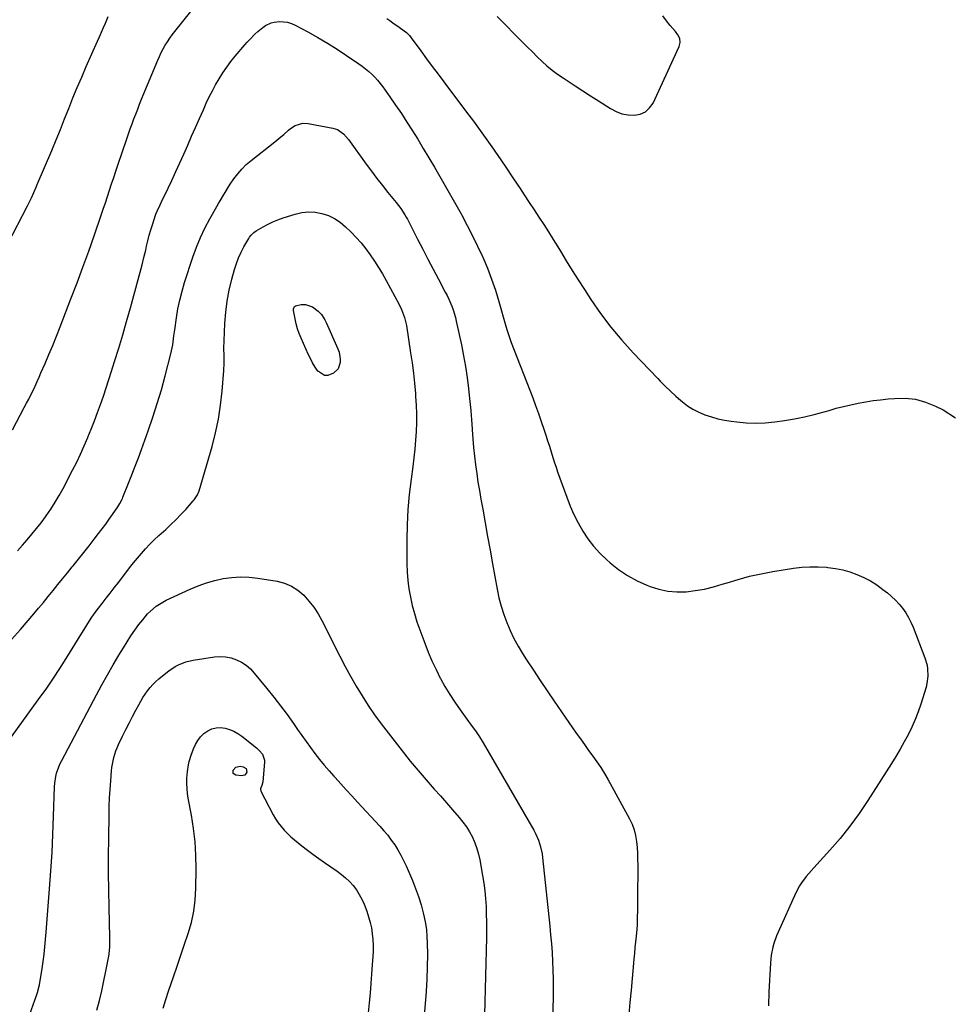
# Model space of a CAD drawing. Units: inches. Extents: x 1926682 to 1932042, y 437647 to 442978.
# Drawn here: x 1927131 to 1927705, y 440606 to 441212 of the extents above; entities that cross this region are included whole.
import ezdxf

# ---------------------------------------------------------------- set-up
doc = ezdxf.new("R2010")
doc.units = ezdxf.units.IN
doc.header["$MEASUREMENT"] = 0
doc.layers.add('7', color=7, linetype='Continuous')
doc.layers.add('8', color=7, linetype='Continuous')

msp = doc.modelspace()

# ---------------------------------------------------------------- linework, layer by layer
at = {"layer": '7', "color": 18}
for points in [[(1927126.75, 440959.72, 1882), (1927134.06, 440973.37, 1882), (1927135.44, 440976, 1882), (1927136.8, 440978.64, 1882), (1927138.12, 440981.3, 1882), (1927139.41, 440983.97, 1882), (1927140.67, 440986.66, 1882), (1927141.91, 440989.35, 1882), (1927143.12, 440992.06, 1882), (1927144.32, 440994.78, 1882), (1927146.8, 441000.49, 1882), (1927149.19, 441006.08, 1882), (1927151.54, 441011.69, 1882), (1927153.81, 441017.33, 1882), (1927156.05, 441022.99, 1882), (1927162.76, 441040.3, 1882), (1927166.5, 441050.09, 1882), (1927170.15, 441059.91, 1882), (1927173.7, 441069.77, 1882), (1927177.17, 441079.66, 1882), (1927181.34, 441091.75, 1882), (1927182.66, 441095.61, 1882), (1927183.97, 441099.48, 1882), (1927185.27, 441103.35, 1882), (1927186.55, 441107.22, 1882), (1927187.83, 441111.1, 1882), (1927189.12, 441114.97, 1882), (1927190.41, 441118.84, 1882), (1927191.72, 441122.7, 1882), (1927197.17, 441138.82, 1882), (1927198.23, 441141.89, 1882), (1927199.3, 441144.95, 1882), (1927200.41, 441148, 1882), (1927201.53, 441151.05, 1882), (1927202.69, 441154.09, 1882), (1927203.86, 441157.11, 1882), (1927205.07, 441160.13, 1882), (1927206.29, 441163.14, 1882), (1927216.23, 441187.22, 1882), (1927217.26, 441189.57, 1882), (1927218.36, 441191.9, 1882), (1927219.55, 441194.17, 1882), (1927220.81, 441196.41, 1882), (1927222.17, 441198.6, 1882), (1927223.58, 441200.74, 1882), (1927225.08, 441202.82, 1882), (1927226.65, 441204.86, 1882), (1927241.57, 441223.46, 1882)], [(1927357.25, 441212.97, 1882), (1927359.13, 441211.57, 1882), (1927361.02, 441210.19, 1882), (1927364.85, 441207.49, 1882), (1927367.99, 441205.3, 1882), (1927369.31, 441204.2, 1882), (1927371.1, 441202.36, 1882), (1927372.18, 441201.02, 1882), (1927378.19, 441192.9, 1882), (1927381.72, 441188.14, 1882), (1927385.25, 441183.4, 1882), (1927388.8, 441178.66, 1882), (1927392.35, 441173.94, 1882), (1927406.38, 441155.31, 1882), (1927410.59, 441149.65, 1882), (1927414.77, 441143.94, 1882), (1927418.87, 441138.19, 1882), (1927422.92, 441132.41, 1882), (1927423.78, 441131.18, 1882), (1927427.36, 441125.97, 1882), (1927430.91, 441120.75, 1882), (1927434.43, 441115.51, 1882), (1927437.92, 441110.25, 1882), (1927438.89, 441108.79, 1882), (1927441.88, 441104.25, 1882), (1927444.88, 441099.71, 1882), (1927447.87, 441095.18, 1882), (1927450.87, 441090.64, 1882), (1927453.85, 441086.09, 1882), (1927456.78, 441081.52, 1882), (1927459.67, 441076.91, 1882), (1927462.51, 441072.28, 1882), (1927464.09, 441069.67, 1882), (1927467.72, 441063.73, 1882), (1927471.39, 441057.81, 1882), (1927475.11, 441051.93, 1882), (1927478.86, 441046.07, 1882), (1927482.79, 441040, 1882), (1927488.78, 441031.31, 1882), (1927495.08, 441022.88, 1882), (1927501.86, 441014.82, 1882), (1927508.96, 441007.01, 1882), (1927524.06, 440991.33, 1882), (1927525.6, 440989.74, 1882), (1927528.7, 440986.57, 1882), (1927531.85, 440983.44, 1882), (1927535.11, 440980.44, 1882), (1927536.78, 440978.99, 1882), (1927539.32, 440976.86, 1882), (1927542.38, 440974.54, 1882), (1927545.58, 440972.45, 1882), (1927548.98, 440970.71, 1882), (1927553.09, 440968.98, 1882), (1927557.04, 440967.68, 1882), (1927561.04, 440966.55, 1882), (1927565.11, 440965.7, 1882), (1927569.22, 440965.02, 1882), (1927572.65, 440964.57, 1882), (1927578.51, 440964.04, 1882), (1927584.37, 440963.83, 1882), (1927590.23, 440964.07, 1882), (1927596.09, 440964.63, 1882), (1927602.04, 440965.43, 1882), (1927608.2, 440966.41, 1882), (1927614.33, 440967.59, 1882), (1927620.39, 440969.05, 1882), (1927626.41, 440970.72, 1882), (1927629.48, 440971.65, 1882), (1927633.95, 440972.93, 1882), (1927638.44, 440974.11, 1882), (1927642.96, 440975.15, 1882), (1927647.5, 440976.1, 1882), (1927652.08, 440976.92, 1882), (1927656.66, 440977.64, 1882), (1927661.27, 440978.22, 1882), (1927665.89, 440978.71, 1882), (1927669.85, 440979.07, 1882), (1927676.36, 440979.12, 1882), (1927682.74, 440978.46, 1882), (1927688.91, 440976.75, 1882), (1927694.96, 440974.35, 1882), (1927699.8, 440971.93, 1882), (1927707.33, 440967, 1882)], [(1927129.8, 440885.27, 1884), (1927132.86, 440888.58, 1884), (1927135.87, 440891.94, 1884), (1927138.78, 440895.39, 1884), (1927141.63, 440898.89, 1884), (1927144.37, 440902.46, 1884), (1927147.05, 440906.09, 1884), (1927147.57, 440906.81, 1884), (1927150.36, 440910.9, 1884), (1927153.04, 440915.05, 1884), (1927155.54, 440919.32, 1884), (1927157.93, 440923.66, 1884), (1927163.8, 440934.89, 1884), (1927166.3, 440939.82, 1884), (1927168.7, 440944.8, 1884), (1927170.96, 440949.85, 1884), (1927173.13, 440954.93, 1884), (1927173.23, 440955.19, 1884), (1927175.24, 440960.19, 1884), (1927177.2, 440965.22, 1884), (1927179.09, 440970.26, 1884), (1927180.93, 440975.33, 1884), (1927182.71, 440980.42, 1884), (1927184.45, 440985.53, 1884), (1927186.13, 440990.65, 1884), (1927187.77, 440995.79, 1884), (1927189.66, 441001.84, 1884), (1927192.18, 441010.03, 1884), (1927194.64, 441018.23, 1884), (1927197.02, 441026.45, 1884), (1927199.35, 441034.69, 1884), (1927204.18, 441052.17, 1884), (1927205.4, 441056.69, 1884), (1927206.58, 441061.22, 1884), (1927207.7, 441065.77, 1884), (1927208.78, 441070.33, 1884), (1927209.35, 441072.81, 1884), (1927210.15, 441076.12, 1884), (1927211.01, 441079.43, 1884), (1927211.95, 441082.71, 1884), (1927212.94, 441085.98, 1884), (1927213.76, 441088.56, 1884), (1927215.13, 441092.44, 1884), (1927215.92, 441094.34, 1884), (1927217.65, 441098.09, 1884), (1927219.41, 441101.82, 1884), (1927220.3, 441103.69, 1884), (1927224.85, 441113.26, 1884), (1927227.37, 441118.65, 1884), (1927229.86, 441124.05, 1884), (1927232.3, 441129.48, 1884), (1927234.7, 441134.93, 1884), (1927237.08, 441140.39, 1884), (1927239.47, 441145.84, 1884), (1927241.88, 441151.28, 1884), (1927244.3, 441156.72, 1884), (1927246.09, 441160.71, 1884), (1927247.91, 441164.58, 1884), (1927249.82, 441168.39, 1884), (1927251.86, 441172.14, 1884), (1927254.01, 441175.83, 1884), (1927256.3, 441179.43, 1884), (1927258.7, 441182.96, 1884), (1927261.27, 441186.36, 1884), (1927263.94, 441189.69, 1884), (1927269.79, 441196.63, 1884), (1927271.28, 441198.34, 1884), (1927272.81, 441200.01, 1884), (1927276.02, 441203.21, 1884), (1927277.91, 441204.92, 1884), (1927280.99, 441207.41, 1884), (1927282.59, 441208.57, 1884), (1927286.03, 441210.29, 1884), (1927287.89, 441210.74, 1884), (1927291.07, 441211.03, 1884), (1927293.63, 441210.92, 1884), (1927296.14, 441210.55, 1884), (1927298.55, 441209.79, 1884), (1927300.9, 441208.77, 1884), (1927308.61, 441204.65, 1884), (1927314.71, 441201.26, 1884), (1927320.74, 441197.74, 1884), (1927326.65, 441194.04, 1884), (1927332.48, 441190.21, 1884), (1927340.05, 441185.06, 1884), (1927342.14, 441183.56, 1884), (1927344.17, 441182, 1884), (1927346.13, 441180.35, 1884), (1927348.03, 441178.63, 1884), (1927349.84, 441176.81, 1884), (1927351.57, 441174.92, 1884), (1927353.18, 441172.94, 1884), (1927354.73, 441170.89, 1884), (1927359.06, 441164.76, 1884), (1927362.67, 441159.56, 1884), (1927366.21, 441154.32, 1884)], [(1927366.21, 441154.32, 1884), (1927369.66, 441149.02, 1884), (1927373.04, 441143.68, 1884), (1927376.23, 441138.54, 1884), (1927379.71, 441132.88, 1884), (1927383.15, 441127.19, 1884), (1927386.53, 441121.47, 1884), (1927389.88, 441115.72, 1884), (1927393.18, 441109.95, 1884), (1927396.47, 441104.17, 1884), (1927399.72, 441098.38, 1884), (1927402.96, 441092.57, 1884), (1927403.41, 441091.74, 1884), (1927406.78, 441085.47, 1884), (1927410.04, 441079.15, 1884), (1927413.14, 441072.75, 1884), (1927416.13, 441066.29, 1884), (1927416.28, 441065.96, 1884), (1927419.12, 441059.24, 1884), (1927421.77, 441052.46, 1884), (1927424.11, 441045.56, 1884), (1927426.27, 441038.59, 1884), (1927430.6, 441023.44, 1884), (1927431.33, 441020.92, 1884), (1927432.07, 441018.41, 1884), (1927433.31, 441014.68, 1884), (1927433.77, 441013.46, 1884), (1927447.04, 440979.38, 1884), (1927448.87, 440974.58, 1884), (1927450.64, 440969.76, 1884), (1927452.33, 440964.91, 1884), (1927453.96, 440960.04, 1884), (1927455.37, 440955.72, 1884), (1927456.24, 440952.99, 1884), (1927457.11, 440950.26, 1884), (1927457.95, 440947.52, 1884), (1927458.78, 440944.78, 1884), (1927459.63, 440942.04, 1884), (1927460.5, 440939.32, 1884), (1927461.41, 440936.6, 1884), (1927462.36, 440933.9, 1884), (1927468, 440918.16, 1884), (1927470.11, 440912.78, 1884), (1927472.43, 440907.51, 1884), (1927475.05, 440902.38, 1884), (1927477.89, 440897.35, 1884), (1927481.08, 440892.57, 1884), (1927484.54, 440888.01, 1884), (1927488.41, 440883.78, 1884), (1927492.54, 440879.78, 1884), (1927494.67, 440877.9, 1884), (1927499.93, 440873.73, 1884), (1927505.43, 440869.96, 1884), (1927511.3, 440866.79, 1884), (1927517.41, 440864.02, 1884), (1927519.33, 440863.28, 1884), (1927524.73, 440861.58, 1884), (1927530.21, 440860.4, 1884), (1927535.8, 440859.97, 1884), (1927541.46, 440860.04, 1884), (1927547.13, 440860.71, 1884), (1927552.76, 440861.64, 1884), (1927558.3, 440862.97, 1884), (1927563.79, 440864.57, 1884), (1927566.69, 440865.53, 1884), (1927573.63, 440867.63, 1884), (1927580.62, 440869.52, 1884), (1927587.7, 440871.07, 1884), (1927594.83, 440872.4, 1884), (1927607.62, 440874.47, 1884), (1927612.67, 440875.09, 1884), (1927617.73, 440875.44, 1884), (1927622.8, 440875.4, 1884), (1927627.88, 440875.1, 1884), (1927628.78, 440875.01, 1884), (1927633.37, 440874.36, 1884), (1927637.9, 440873.46, 1884), (1927642.33, 440872.19, 1884), (1927646.7, 440870.66, 1884), (1927650.93, 440868.77, 1884), (1927655.02, 440866.65, 1884), (1927658.92, 440864.18, 1884), (1927662.68, 440861.48, 1884), (1927665.46, 440859.29, 1884), (1927668, 440857.12, 1884), (1927670.42, 440854.84, 1884), (1927672.65, 440852.39, 1884), (1927674.77, 440849.81, 1884), (1927676.67, 440847.08, 1884), (1927678.41, 440844.25, 1884), (1927679.9, 440841.28, 1884), (1927681.23, 440838.23, 1884), (1927688.54, 440819.25, 1884), (1927689.84, 440814.84, 1884), (1927690.2, 440812.57, 1884), (1927690.38, 440807.97, 1884), (1927689.79, 440803.43, 1884), (1927689.21, 440801.2, 1884), (1927685.99, 440790.88, 1884), (1927684.33, 440786.04, 1884), (1927682.5, 440781.28, 1884), (1927680.43, 440776.61, 1884), (1927678.18, 440772.02, 1884), (1927675.75, 440767.51, 1884), (1927673.25, 440763.05, 1884), (1927670.63, 440758.65, 1884), (1927667.94, 440754.29, 1884), (1927653.4, 440731.4, 1884), (1927648.01, 440723.4, 1884), (1927642.36, 440715.61, 1884), (1927636.3, 440708.12, 1884), (1927629.98, 440700.85, 1884), (1927620.16, 440690.14, 1884), (1927616.99, 440686.54, 1884), (1927615.46, 440684.69, 1884), (1927612.56, 440680.89, 1884), (1927611.25, 440678.9, 1884), (1927609.03, 440674.68, 1884), (1927598.09, 440650.39, 1884), (1927597.14, 440648.13, 1884), (1927595.52, 440643.49, 1884), (1927594.86, 440641.13, 1884), (1927593.89, 440636.31, 1884), (1927593.6, 440633.88, 1884), (1927593.4, 440631.43, 1884), (1927592.46, 440613.77, 1884), (1927592.13, 440605.08, 1884)], [(1927124.38, 440828.54, 1886), (1927131.64, 440836.77, 1886), (1927139.87, 440846.34, 1886), (1927142.89, 440849.9, 1886), (1927145.89, 440853.48, 1886), (1927148.84, 440857.09, 1886), (1927151.77, 440860.73, 1886), (1927154.69, 440864.38, 1886), (1927157.61, 440868.01, 1886), (1927160.56, 440871.64, 1886), (1927163.51, 440875.26, 1886), (1927164.17, 440876.06, 1886), (1927167.45, 440880.09, 1886), (1927170.69, 440884.14, 1886), (1927173.91, 440888.22, 1886), (1927177.09, 440892.31, 1886), (1927179.8, 440895.82, 1886), (1927182, 440898.73, 1886), (1927184.17, 440901.67, 1886), (1927186.29, 440904.64, 1886), (1927188.38, 440907.63, 1886), (1927191.54, 440912.25, 1886), (1927192.9, 440914.41, 1886), (1927194.08, 440916.67, 1886), (1927194.43, 440917.44, 1886), (1927194.76, 440918.22, 1886), (1927198.27, 440926.92, 1886), (1927200.31, 440932.07, 1886), (1927202.31, 440937.23, 1886), (1927204.26, 440942.42, 1886), (1927206.16, 440947.62, 1886), (1927210.31, 440959.15, 1886), (1927213.19, 440967.51, 1886), (1927215.93, 440975.92, 1886), (1927218.44, 440984.4, 1886), (1927220.8, 440992.93, 1886), (1927224.35, 441006.42, 1886), (1927225.17, 441010.07, 1886), (1927225.48, 441011.91, 1886), (1927225.95, 441015.62, 1886), (1927226.18, 441017.48, 1886), (1927226.68, 441021.19, 1886), (1927227.72, 441028.6, 1886), (1927228.64, 441034.12, 1886), (1927229.76, 441039.6, 1886), (1927231.17, 441045.02, 1886), (1927232.77, 441050.39, 1886), (1927237.88, 441066.01, 1886), (1927240.07, 441072.06, 1886), (1927242.49, 441078.01, 1886), (1927245.26, 441083.8, 1886), (1927248.27, 441089.49, 1886), (1927252.67, 441097.25, 1886), (1927253.65, 441098.98, 1886), (1927254.65, 441100.71, 1886), (1927256.65, 441104.15, 1886), (1927257.67, 441105.85, 1886), (1927259.79, 441109.22, 1886), (1927260.89, 441110.88, 1886), (1927263.08, 441114.11, 1886), (1927265.42, 441117.25, 1886), (1927267.94, 441120.23, 1886), (1927270.72, 441122.96, 1886), (1927273.68, 441125.52, 1886), (1927288.2, 441136.97, 1886), (1927291.94, 441140.02, 1886), (1927293.78, 441141.59, 1886), (1927296.64, 441144.12, 1886), (1927297.96, 441145.18, 1886), (1927300.81, 441146.97, 1886), (1927305.54, 441148.5, 1886)], [(1927305.54, 441148.5, 1886), (1927308.84, 441148.35, 1886), (1927323.91, 441145.44, 1886), (1927326.8, 441144.51, 1886), (1927330.54, 441141.88, 1886), (1927333.61, 441138.42, 1886), (1927344.51, 441123.29, 1886), (1927347.78, 441118.85, 1886), (1927351.1, 441114.44, 1886), (1927354.49, 441110.09, 1886), (1927357.95, 441105.78, 1886), (1927362.95, 441099.66, 1886), (1927365.79, 441095.92, 1886), (1927368.37, 441092, 1886), (1927369.14, 441090.64, 1886), (1927369.88, 441089.27, 1886), (1927376.17, 441077.09, 1886), (1927379.36, 441070.94, 1886), (1927382.56, 441064.79, 1886), (1927385.77, 441058.64, 1886), (1927389, 441052.51, 1886), (1927393.22, 441044.51, 1886), (1927394.31, 441042.36, 1886), (1927395.35, 441040.19, 1886), (1927397.24, 441035.76, 1886), (1927398.07, 441033.5, 1886), (1927399.47, 441028.91, 1886), (1927400.03, 441026.57, 1886), (1927403.18, 441011.99, 1886), (1927404.51, 441005.31, 1886), (1927405.71, 440998.61, 1886), (1927406.69, 440991.87, 1886), (1927407.53, 440985.11, 1886), (1927407.78, 440982.86, 1886), (1927408.35, 440977.2, 1886), (1927408.88, 440971.54, 1886), (1927409.32, 440965.88, 1886), (1927409.7, 440960.21, 1886), (1927409.74, 440959.6, 1886), (1927410.12, 440954.24, 1886), (1927410.59, 440948.88, 1886), (1927411.16, 440943.53, 1886), (1927411.82, 440938.19, 1886), (1927412.57, 440932.87, 1886), (1927413.36, 440927.55, 1886), (1927414.24, 440922.24, 1886), (1927415.16, 440916.94, 1886), (1927416.28, 440910.78, 1886), (1927417.79, 440902.4, 1886), (1927419.3, 440894.02, 1886), (1927420.81, 440885.64, 1886), (1927422.32, 440877.26, 1886), (1927425.13, 440861.58, 1886), (1927426.24, 440856.33, 1886), (1927427.56, 440851.13, 1886), (1927429.18, 440846.02, 1886), (1927431.02, 440840.98, 1886), (1927433.15, 440836.05, 1886), (1927435.47, 440831.21, 1886), (1927438.07, 440826.52, 1886), (1927440.86, 440821.93, 1886), (1927443.32, 440818.13, 1886), (1927447.5, 440811.73, 1886), (1927451.73, 440805.36, 1886), (1927456, 440799.02, 1886), (1927460.31, 440792.7, 1886), (1927473.89, 440772.99, 1886), (1927476.38, 440769.42, 1886), (1927478.91, 440765.87, 1886), (1927481.48, 440762.35, 1886), (1927484.08, 440758.86, 1886), (1927486.62, 440755.33, 1886), (1927489.06, 440751.73, 1886), (1927491.34, 440748.03, 1886), (1927493.51, 440744.26, 1886), (1927506.69, 440720.16, 1886), (1927508.25, 440716.86, 1886), (1927509.53, 440713.47, 1886), (1927510.39, 440709.94, 1886), (1927510.97, 440706.34, 1886), (1927511.28, 440702.66, 1886), (1927511.51, 440698.98, 1886), (1927511.63, 440695.29, 1886), (1927511.67, 440691.6, 1886), (1927511.55, 440670.79, 1886), (1927511.53, 440668.15, 1886), (1927511.51, 440665.52, 1886), (1927511.49, 440662.88, 1886), (1927511.46, 440660.24, 1886), (1927511.4, 440657.61, 1886), (1927511.29, 440654.98, 1886), (1927511.1, 440652.35, 1886), (1927510.69, 440647.95, 1886), (1927510.33, 440644.44, 1886), (1927509.98, 440640.93, 1886), (1927509.65, 440637.42, 1886), (1927509.32, 440633.91, 1886), (1927507.57, 440614.66, 1886), (1927506.92, 440607.18, 1886), (1927506.3, 440599.71, 1886)], [(1927123.6, 440766.92, 1888), (1927142.69, 440793.4, 1888), (1927147.84, 440800.71, 1888), (1927152.88, 440808.1, 1888), (1927157.75, 440815.6, 1888), (1927162.51, 440823.17, 1888), (1927169.42, 440834.46, 1888), (1927171.88, 440838.41, 1888), (1927173.13, 440840.37, 1888), (1927175.68, 440844.27, 1888), (1927178.37, 440848.06, 1888), (1927179.77, 440849.92, 1888), (1927181.95, 440852.72, 1888), (1927184.46, 440855.97, 1888), (1927186.97, 440859.22, 1888), (1927189.46, 440862.47, 1888), (1927191.96, 440865.73, 1888), (1927196.52, 440871.7, 1888), (1927198.88, 440874.73, 1888), (1927201.26, 440877.72, 1888), (1927203.71, 440880.67, 1888), (1927206.19, 440883.59, 1888), (1927208.75, 440886.44, 1888), (1927211.37, 440889.23, 1888), (1927214.1, 440891.91, 1888), (1927216.89, 440894.53, 1888), (1927221.1, 440898.33, 1888), (1927224.3, 440901.32, 1888), (1927227.44, 440904.37, 1888), (1927230.47, 440907.52, 1888), (1927233.45, 440910.73, 1888), (1927238.06, 440915.87, 1888), (1927238.65, 440916.58, 1888), (1927240.62, 440919.67, 1888), (1927241.63, 440922.23, 1888), (1927249.62, 440949.42, 1888), (1927251.8, 440957.81, 1888), (1927253.63, 440966.27, 1888), (1927254.93, 440974.82, 1888), (1927255.87, 440983.44, 1888), (1927256.87, 440996.23, 1888), (1927257.09, 441000.78, 1888), (1927257.04, 441005.32, 1888), (1927256.95, 441009.87, 1888), (1927257.05, 441014.42, 1888), (1927257.51, 441025.18, 1888), (1927258.04, 441032.07, 1888), (1927258.89, 441038.91, 1888), (1927260.21, 441045.67, 1888), (1927261.84, 441052.39, 1888), (1927263.54, 441058.44, 1888), (1927264.69, 441062.04, 1888), (1927266.01, 441065.57, 1888), (1927267.57, 441068.99, 1888), (1927269.3, 441072.34, 1888), (1927272.21, 441077.52, 1888), (1927272.64, 441078.21, 1888), (1927273.62, 441079.51, 1888), (1927275.4, 441081.2, 1888), (1927276.75, 441082.12, 1888), (1927281.14, 441084.7, 1888), (1927284.09, 441086.3, 1888), (1927287.1, 441087.77, 1888), (1927290.2, 441089.03, 1888), (1927293.37, 441090.16, 1888), (1927300.74, 441092.51, 1888), (1927304.86, 441093.45, 1888), (1927309, 441093.91, 1888), (1927313.15, 441093.66, 1888), (1927317.31, 441092.93, 1888), (1927321.31, 441091.53, 1888), (1927325.1, 441089.76, 1888), (1927328.58, 441087.42, 1888), (1927331.84, 441084.71, 1888), (1927335.19, 441081.46, 1888), (1927338.4, 441078.15, 1888), (1927341.47, 441074.72, 1888), (1927344.35, 441071.13, 1888), (1927347.08, 441067.42, 1888), (1927349.65, 441063.58, 1888), (1927352.13, 441059.69, 1888), (1927354.48, 441055.72, 1888), (1927356.74, 441051.69, 1888), (1927364.77, 441036.85, 1888), (1927366.3, 441033.74, 1888)], [(1927366.3, 441033.74, 1888), (1927366.97, 441032.15, 1888), (1927368.13, 441028.89, 1888), (1927368.98, 441025.54, 1888), (1927369.3, 441023.84, 1888), (1927371.89, 441007.16, 1888), (1927372.79, 441000.91, 1888), (1927373.6, 440994.64, 1888), (1927374.26, 440988.36, 1888), (1927374.84, 440982.06, 1888), (1927374.99, 440980.26, 1888), (1927375.31, 440974.86, 1888), (1927375.5, 440969.45, 1888), (1927375.47, 440964.04, 1888), (1927375.31, 440958.63, 1888), (1927374.96, 440953.22, 1888), (1927374.52, 440947.83, 1888), (1927373.94, 440942.44, 1888), (1927373.26, 440937.07, 1888), (1927372.17, 440929.24, 1888), (1927371.07, 440919.94, 1888), (1927370.23, 440910.63, 1888), (1927369.79, 440901.28, 1888), (1927369.6, 440891.92, 1888), (1927369.62, 440877.36, 1888), (1927369.78, 440872.14, 1888), (1927370.15, 440866.95, 1888), (1927370.84, 440861.79, 1888), (1927371.74, 440856.65, 1888), (1927372.91, 440851.57, 1888), (1927374.23, 440846.52, 1888), (1927375.79, 440841.54, 1888), (1927377.49, 440836.61, 1888), (1927380.6, 440828.25, 1888), (1927382.74, 440822.8, 1888), (1927385.03, 440817.42, 1888), (1927387.52, 440812.13, 1888), (1927390.15, 440806.9, 1888), (1927390.26, 440806.7, 1888), (1927393.05, 440801.68, 1888), (1927395.98, 440796.75, 1888), (1927399.12, 440791.95, 1888), (1927402.4, 440787.24, 1888), (1927406.57, 440781.51, 1888), (1927409.16, 440777.95, 1888), (1927411.74, 440774.38, 1888), (1927414.23, 440770.76, 1888), (1927416.52, 440767.01, 1888), (1927447.71, 440713.15, 1888), (1927448.76, 440711.19, 1888), (1927450.56, 440707.14, 1888), (1927451.94, 440702.91, 1888), (1927452.86, 440698.57, 1888), (1927453.16, 440696.36, 1888), (1927457.57, 440654.23, 1888), (1927458.09, 440648.8, 1888), (1927458.57, 440643.36, 1888), (1927458.96, 440637.92, 1888), (1927459.29, 440632.47, 1888), (1927459.52, 440627.02, 1888), (1927459.66, 440621.57, 1888), (1927459.67, 440616.11, 1888), (1927459.6, 440610.66, 1888), (1927459.23, 440595.6, 1888)], [(1927178.69, 440602.51, 1892), (1927180.29, 440608.44, 1892), (1927181.79, 440614.4, 1892), (1927183.11, 440620.41, 1892), (1927184.32, 440626.43, 1892), (1927186.03, 440635.68, 1892), (1927186.27, 440637.11, 1892), (1927186.71, 440641.43, 1892), (1927186.8, 440644.33, 1892), (1927186.8, 440645.78, 1892), (1927186.77, 440647.23, 1892), (1927186.26, 440665.6, 1892), (1927186.03, 440676.23, 1892), (1927185.9, 440686.87, 1892), (1927185.91, 440697.5, 1892), (1927186.01, 440708.14, 1892), (1927186.25, 440722.67, 1892), (1927186.39, 440727.89, 1892), (1927186.59, 440733.12, 1892), (1927186.89, 440738.34, 1892), (1927187.26, 440743.55, 1892), (1927187.75, 440749.78, 1892), (1927187.98, 440751.87, 1892), (1927188.27, 440753.95, 1892), (1927189.16, 440758.06, 1892), (1927190.42, 440762.07, 1892), (1927191.2, 440764.02, 1892), (1927192.06, 440765.94, 1892), (1927194.58, 440771.18, 1892), (1927196.54, 440775.18, 1892), (1927198.54, 440779.17, 1892), (1927200.59, 440783.12, 1892), (1927202.69, 440787.06, 1892), (1927204.5, 440790.42, 1892), (1927205.75, 440792.63, 1892), (1927207.06, 440794.81, 1892), (1927208.46, 440796.94, 1892), (1927209.91, 440799.03, 1892), (1927211.47, 440801.03, 1892), (1927213.13, 440802.93, 1892), (1927214.94, 440804.71, 1892), (1927216.83, 440806.39, 1892), (1927221.1, 440809.89, 1892), (1927222.99, 440811.33, 1892), (1927226.98, 440813.91, 1892), (1927229.07, 440815.03, 1892), (1927233.46, 440816.8, 1892), (1927238.07, 440817.87, 1892), (1927251.13, 440819.87, 1892), (1927254.59, 440820.1, 1892), (1927257.99, 440819.96, 1892)], [(1927257.99, 440819.96, 1892), (1927261.33, 440819.26, 1892), (1927264.62, 440818.19, 1892), (1927267.72, 440816.6, 1892), (1927270.62, 440814.75, 1892), (1927273.22, 440812.5, 1892), (1927275.62, 440809.98, 1892), (1927283.44, 440800.45, 1892), (1927287.67, 440795.16, 1892), (1927291.81, 440789.81, 1892), (1927295.82, 440784.35, 1892), (1927299.74, 440778.82, 1892), (1927302.25, 440775.17, 1892), (1927304.87, 440771.44, 1892), (1927307.53, 440767.73, 1892), (1927310.25, 440764.06, 1892), (1927313, 440760.42, 1892), (1927315.83, 440756.83, 1892), (1927318.71, 440753.29, 1892), (1927321.67, 440749.82, 1892), (1927324.69, 440746.4, 1892), (1927325.4, 440745.61, 1892), (1927328.83, 440741.84, 1892), (1927332.26, 440738.07, 1892), (1927335.71, 440734.32, 1892), (1927339.17, 440730.57, 1892), (1927353.03, 440715.63, 1892), (1927355.46, 440712.89, 1892), (1927357.79, 440710.08, 1892), (1927360, 440707.16, 1892), (1927362.11, 440704.17, 1892), (1927364.07, 440701.08, 1892), (1927365.91, 440697.92, 1892), (1927367.57, 440694.66, 1892), (1927369.11, 440691.34, 1892), (1927373.01, 440682.31, 1892), (1927374.97, 440677.4, 1892), (1927376.76, 440672.42, 1892), (1927378.28, 440667.36, 1892), (1927379.62, 440662.24, 1892), (1927380.2, 440659.77, 1892), (1927380.98, 440655.83, 1892), (1927381.59, 440651.86, 1892), (1927381.94, 440647.87, 1892), (1927382.11, 440643.85, 1892), (1927382.18, 440636.69, 1892), (1927382.13, 440629.08, 1892), (1927381.94, 440621.48, 1892), (1927381.51, 440613.89, 1892), (1927380.93, 440606.3, 1892), (1927379.23, 440587.74, 1892)], [(1927236.76, 440759.46, 1894), (1927238.32, 440763.35, 1894), (1927239.46, 440765.88, 1894), (1927240.88, 440768.4, 1894), (1927242.57, 440770.7, 1894), (1927244.64, 440772.65, 1894), (1927246.96, 440774.38, 1894), (1927249.59, 440775.59, 1894), (1927252.21, 440776.33, 1894), (1927254.92, 440776.43, 1894), (1927257.71, 440776.11, 1894), (1927260.46, 440775.26, 1894), (1927263.1, 440774.18, 1894), (1927265.58, 440772.76, 1894), (1927267.95, 440771.11, 1894), (1927276.92, 440763.98, 1894), (1927278.93, 440762.13, 1894), (1927280.67, 440760.02, 1894), (1927281.99, 440756.37, 1894), (1927282.01, 440755.04, 1894), (1927280.89, 440742.97, 1894), (1927280.26, 440740.72, 1894), (1927279.59, 440739.35, 1894), (1927279.45, 440738.67, 1894), (1927279.76, 440737.27, 1894), (1927287.32, 440722.64, 1894), (1927288.77, 440720.11, 1894), (1927290.35, 440717.69, 1894), (1927292.14, 440715.41, 1894), (1927294.06, 440713.22, 1894), (1927296.12, 440711.16, 1894), (1927298.24, 440709.15, 1894), (1927300.44, 440707.23, 1894), (1927302.69, 440705.37, 1894), (1927304.9, 440703.62, 1894), (1927308.32, 440700.97, 1894), (1927311.78, 440698.36, 1894), (1927315.29, 440695.83, 1894), (1927318.84, 440693.34, 1894), (1927326.68, 440687.98, 1894), (1927329.34, 440685.99, 1894), (1927331.89, 440683.87, 1894), (1927334.25, 440681.55, 1894), (1927336.49, 440679.1, 1894), (1927338.5, 440676.46, 1894), (1927340.31, 440673.71, 1894), (1927341.85, 440670.79, 1894), (1927343.19, 440667.76, 1894), (1927344.91, 440663.27, 1894), (1927346.06, 440659.9, 1894), (1927347.03, 440656.49, 1894), (1927347.74, 440653.01, 1894), (1927348.27, 440649.49, 1894), (1927348.58, 440645.93, 1894), (1927348.75, 440642.37, 1894), (1927348.74, 440638.81, 1894), (1927348.61, 440635.24, 1894), (1927348.3, 440630.58, 1894), (1927347.89, 440624.68, 1894), (1927347.44, 440618.79, 1894), (1927346.93, 440612.9, 1894), (1927346.38, 440607.01, 1894), (1927345.56, 440598.64, 1894)], [(1927219.63, 440603.68, 1894), (1927221.23, 440608.91, 1894), (1927222.92, 440614.12, 1894), (1927225.9, 440622.9, 1894), (1927228.17, 440629.6, 1894), (1927230.44, 440636.3, 1894), (1927232.71, 440643, 1894), (1927234.98, 440649.69, 1894), (1927236.92, 440656.45, 1894), (1927238.42, 440663.28, 1894), (1927239.28, 440670.22, 1894), (1927239.71, 440677.23, 1894), (1927239.87, 440689.43, 1894), (1927239.73, 440697.76, 1894), (1927239.26, 440706.06, 1894), (1927238.28, 440714.31, 1894), (1927236.98, 440722.54, 1894), (1927235.03, 440732.83, 1894), (1927234.56, 440735.89, 1894), (1927234.24, 440738.97, 1894), (1927234.14, 440742.06, 1894), (1927234.19, 440745.17, 1894), (1927234.46, 440749.28, 1894), (1927235.08, 440753.41, 1894), (1927235.54, 440755.46, 1894), (1927236.76, 440759.46, 1894)], [(1927262.6, 440748.18, 1896), (1927262.55, 440750.19, 1896), (1927264.34, 440752.07, 1896), (1927266.89, 440752.53, 1896), (1927268.81, 440752.27, 1896), (1927270.67, 440751.15, 1896), (1927271.13, 440749.03, 1896), (1927269.91, 440747.13, 1896), (1927267.71, 440746.58, 1896), (1927264.26, 440747.04, 1896), (1927262.6, 440748.18, 1896)]]:
    msp.add_polyline3d(points, dxfattribs=at)
at = {"layer": '8', "color": 18}
for points in [[(1927123.97, 441074.11, 1880), (1927136.07, 441097.6, 1880), (1927136.87, 441099.2, 1880), (1927138.44, 441102.43, 1880), (1927139.92, 441105.69, 1880), (1927141.36, 441108.97, 1880), (1927142.06, 441110.62, 1880), (1927150.93, 441131.7, 1880), (1927153.61, 441138.13, 1880), (1927156.25, 441144.58, 1880), (1927158.86, 441151.05, 1880), (1927161.43, 441157.53, 1880), (1927164.02, 441164, 1880), (1927166.66, 441170.46, 1880), (1927169.37, 441176.88, 1880), (1927172.14, 441183.27, 1880), (1927179.02, 441198.9, 1880), (1927180.25, 441201.7, 1880), (1927181.49, 441204.5, 1880), (1927182.74, 441207.3, 1880), (1927183.98, 441210.09, 1880), (1927185.78, 441214.11, 1880)], [(1927425.27, 441214.22, 1880), (1927441.01, 441198.15, 1880), (1927443.92, 441195.21, 1880), (1927446.85, 441192.29, 1880), (1927449.81, 441189.4, 1880), (1927452.78, 441186.53, 1880), (1927455.85, 441183.77, 1880), (1927459.01, 441181.13, 1880), (1927462.31, 441178.67, 1880), (1927465.71, 441176.33, 1880), (1927468.34, 441174.63, 1880), (1927473.12, 441171.54, 1880), (1927477.9, 441168.44, 1880), (1927482.68, 441165.34, 1880), (1927487.46, 441162.24, 1880), (1927494.86, 441157.45, 1880), (1927498.35, 441155.62, 1880), (1927501.96, 441154.25, 1880), (1927505.76, 441153.55, 1880), (1927509.69, 441153.31, 1880), (1927513.3, 441154.07, 1880), (1927516.49, 441155.47, 1880), (1927519.03, 441157.85, 1880), (1927521.14, 441160.88, 1880), (1927537.24, 441195.63, 1880), (1927537.85, 441198.05, 1880), (1927537.54, 441200.52, 1880), (1927536.5, 441202.89, 1880), (1927534.99, 441204.99, 1880), (1927531.73, 441208.62, 1880), (1927529.35, 441211.5, 1880), (1927527.12, 441214.49, 1880)], [(1927318.98, 441027.37, 1890), (1927319.42, 441026.52, 1890), (1927319.83, 441025.66, 1890), (1927327.14, 441009.47, 1890), (1927327.88, 441007.43, 1890), (1927328.58, 441003.23, 1890), (1927328.54, 441001.07, 1890), (1927327.24, 440997.26, 1890), (1927324.33, 440994.47, 1890), (1927321.01, 440993.19, 1890), (1927318.87, 440993.14, 1890), (1927315.1, 440995.55, 1890), (1927314.86, 440995.88, 1890), (1927313.16, 440998.35, 1890), (1927311.57, 441000.88, 1890), (1927310.15, 441003.52, 1890), (1927308.85, 441006.22, 1890), (1927304.51, 441016.01, 1890), (1927303.35, 441018.91, 1890), (1927302.32, 441021.86, 1890), (1927301.49, 441024.87, 1890), (1927300.81, 441027.92, 1890), (1927299.8, 441033.21, 1890), (1927299.76, 441034.07, 1890), (1927300.14, 441035.28, 1890), (1927300.39, 441035.59, 1890), (1927301.1, 441036, 1890), (1927304.44, 441036.89, 1890), (1927307.22, 441036.82, 1890), (1927311.47, 441035.35, 1890), (1927314.97, 441032.79, 1890), (1927316.93, 441030.58, 1890), (1927318.98, 441027.37, 1890)], [(1927137.56, 440599.88, 1890), (1927141.51, 440611.51, 1890), (1927142.1, 440613.36, 1890), (1927143.31, 440618.04, 1890), (1927144.06, 440621.87, 1890), (1927144.84, 440626.68, 1890), (1927145.64, 440632.4, 1890), (1927146.22, 440636.87, 1890), (1927146.75, 440641.35, 1890), (1927147.19, 440645.84, 1890), (1927147.58, 440650.34, 1890), (1927149.64, 440677.13, 1890), (1927150.42, 440688.3, 1890), (1927151.11, 440699.47, 1890), (1927151.65, 440710.66, 1890), (1927152.09, 440721.85, 1890), (1927152.68, 440740, 1890), (1927152.82, 440742.1, 1890), (1927153.46, 440746.27, 1890), (1927153.95, 440748.32, 1890), (1927155.29, 440752.32, 1890), (1927156.14, 440754.26, 1890), (1927157.07, 440756.16, 1890), (1927178.54, 440796.63, 1890), (1927181.86, 440802.77, 1890), (1927185.25, 440808.88, 1890), (1927188.74, 440814.92, 1890), (1927192.3, 440820.93, 1890), (1927195.09, 440825.54, 1890), (1927197.36, 440829.18, 1890), (1927199.7, 440832.77, 1890), (1927202.14, 440836.29, 1890), (1927204.66, 440839.76, 1890), (1927206.95, 440842.81, 1890), (1927210, 440846.43, 1890), (1927211.69, 440848.1, 1890), (1927215.33, 440851.13, 1890), (1927219.31, 440853.65, 1890), (1927221.42, 440854.72, 1890), (1927236.18, 440861.5, 1890), (1927241.14, 440863.57, 1890), (1927246.18, 440865.4, 1890), (1927251.34, 440866.87, 1890), (1927256.57, 440868.1, 1890), (1927261.87, 440868.86, 1890), (1927267.17, 440869.23, 1890), (1927272.49, 440869.02, 1890), (1927277.81, 440868.44, 1890), (1927289.7, 440866.48, 1890), (1927294.28, 440865.26, 1890), (1927298.58, 440863.51, 1890), (1927302.47, 440860.97, 1890), (1927306.09, 440857.9, 1890), (1927309.3, 440854.27, 1890), (1927312.27, 440850.47, 1890), (1927314.89, 440846.42, 1890), (1927317.27, 440842.21, 1890), (1927328.38, 440820.26, 1890), (1927331.61, 440814.08, 1890), (1927334.95, 440807.95, 1890), (1927338.45, 440801.92, 1890), (1927342.05, 440795.94, 1890), (1927345.82, 440790.07, 1890), (1927349.73, 440784.29, 1890), (1927353.82, 440778.65, 1890), (1927358.03, 440773.09, 1890), (1927368.14, 440760.21, 1890), (1927371.68, 440755.78, 1890), (1927375.28, 440751.4, 1890), (1927378.97, 440747.08, 1890), (1927382.71, 440742.81, 1890), (1927386.48, 440738.57, 1890), (1927390.23, 440734.32, 1890), (1927393.97, 440730.05, 1890), (1927397.7, 440725.77, 1890), (1927401.73, 440721.13, 1890), (1927404.04, 440718.24, 1890), (1927406.2, 440715.25, 1890), (1927408.13, 440712.11, 1890), (1927409.9, 440708.86, 1890), (1927411.4, 440705.48, 1890), (1927412.7, 440702.04, 1890)], [(1927412.7, 440702.04, 1890), (1927413.7, 440698.5, 1890), (1927414.5, 440694.89, 1890), (1927416.2, 440685.32, 1890), (1927416.95, 440680.59, 1890), (1927417.57, 440675.85, 1890), (1927418, 440671.08, 1890), (1927418.31, 440666.31, 1890), (1927418.48, 440661.52, 1890), (1927418.58, 440656.73, 1890), (1927418.58, 440651.95, 1890), (1927418.52, 440647.16, 1890), (1927417.4, 440599.64, 1890)]]:
    msp.add_polyline3d(points, dxfattribs=at)

doc.saveas('drawing.dxf')
